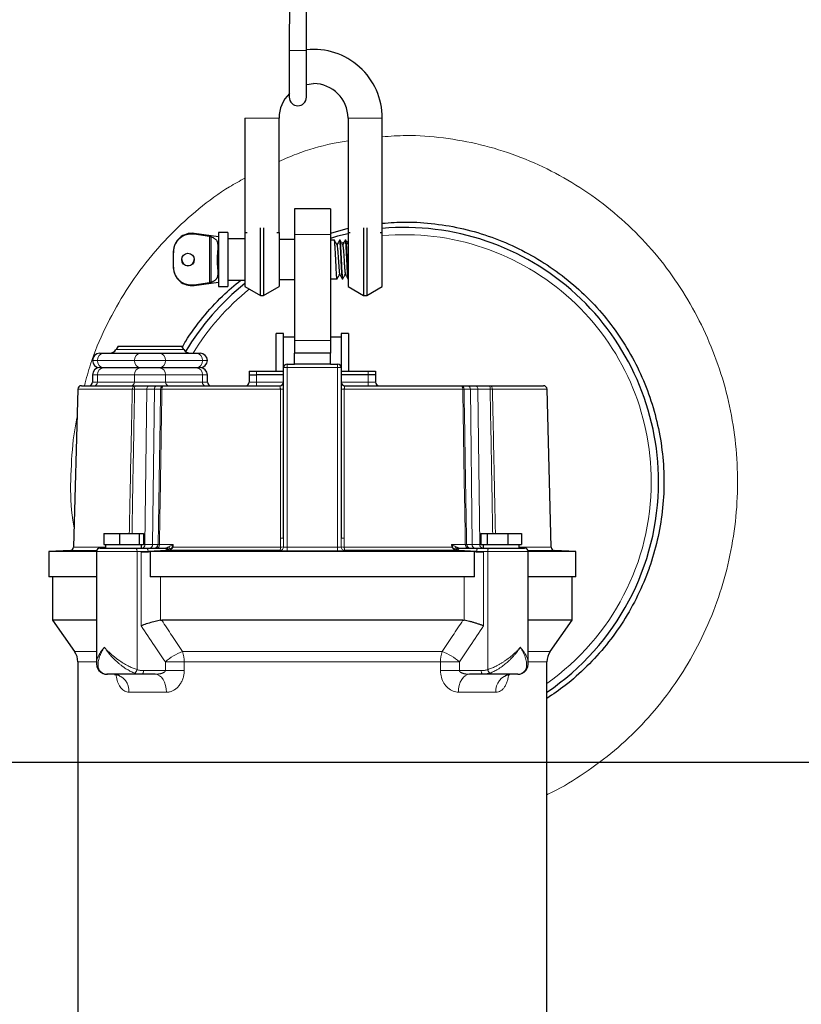
# Model space of a CAD drawing. Units: millimetres. Extents: x 0 to 1277, y 0 to 297.
# Drawn here: x 519 to 527, y 188 to 199 of the extents above; entities that cross this region are included whole.
import ezdxf

# ---------------------------------------------------------------- set-up
doc = ezdxf.new("R2010")
doc.units = ezdxf.units.MM
doc.linetypes.add('SLD-Sólida', pattern=[0])
doc.layers.add('COTAS_', color=5, linetype='SLD-Sólida')

msp = doc.modelspace()

# ---------------------------------------------------------------- linework, layer by layer
at = {"color": 7, "linetype": 'SLD-Sólida', "lineweight": 25}
for p, q in [((521.514, 199.281), (521.513, 198.401)), ((521.703, 198.401), (521.704, 199.281)), ((521.703, 197.882), (521.703, 198.024)), ((521.513, 197.922), (521.513, 197.882)), ((521.02, 197.651), (521.02, 196.383)), ((521.4, 196.383), (521.4, 197.651)), ((522.164, 197.651), (522.164, 196.383)), ((522.544, 196.383), (522.544, 197.651)), ((521.969, 196.643), (521.569, 196.643)), ((521.569, 196.643), (521.569, 196.358)), ((521.969, 196.643), (521.969, 196.358)), ((520.73, 196.333), (520.458, 196.371)), ((520.458, 196.366), (520.63, 196.341)), ((520.63, 196.341), (520.63, 195.823)), ((520.83, 196.383), (520.73, 196.383)), ((520.73, 196.383), (520.73, 195.783)), ((520.83, 196.383), (520.83, 195.783)), ((521.02, 196.383), (521.02, 195.783)), ((521.02, 196.383), (521.045, 196.383)), ((521.193, 195.683), (521.193, 196.435)), ((521.227, 196.435), (521.227, 196.083)), ((521.375, 196.383), (521.4, 196.383)), ((521.4, 196.383), (521.4, 196.083)), ((521.569, 196.358), (521.569, 195.185)), ((521.969, 196.358), (521.969, 195.185)), ((521.972, 196.376), (522.164, 196.429)), ((522.164, 196.383), (522.164, 196.372)), ((522.164, 196.383), (522.189, 196.383)), ((522.164, 196.372), (522.164, 195.783)), ((522.337, 196.435), (522.337, 195.683)), ((522.371, 196.435), (522.371, 195.683)), ((522.519, 196.383), (522.544, 196.383)), ((522.544, 195.783), (522.544, 196.383)), ((521.02, 196.31), (520.83, 196.313)), ((521.569, 196.303), (521.4, 196.305)), ((522.012, 196.298), (521.969, 196.298)), ((522.076, 196.297), (522.068, 196.297)), ((522.14, 196.296), (522.131, 196.296)), ((520.23, 196.007), (520.23, 196.157)), ((521.227, 196.083), (521.227, 195.683)), ((521.4, 196.083), (521.4, 195.783)), ((520.458, 195.794), (520.73, 195.833)), ((520.63, 195.823), (520.458, 195.798)), ((520.83, 195.853), (521.02, 195.855)), ((521.4, 195.86), (521.569, 195.862)), ((521.969, 195.867), (522.044, 195.868)), ((522.1, 195.869), (522.108, 195.869)), ((522.163, 195.869), (522.164, 195.869)), ((520.73, 195.783), (520.83, 195.783)), ((521.02, 195.783), (521.193, 195.683)), ((521.193, 195.683), (521.227, 195.683)), ((521.227, 195.683), (521.4, 195.783)), ((522.164, 195.783), (522.337, 195.683)), ((522.337, 195.683), (522.371, 195.683)), ((522.371, 195.683), (522.544, 195.783)), ((521.449, 195.263), (521.369, 195.263)), ((521.369, 194.963), (521.369, 195.263)), ((521.449, 194.963), (521.449, 195.263)), ((522.169, 195.263), (522.089, 195.263)), ((522.089, 195.263), (522.089, 194.883)), ((522.169, 195.263), (522.169, 194.843)), ((521.569, 195.223), (521.449, 195.223)), ((521.569, 195.185), (521.569, 195.043)), ((522.089, 195.223), (521.969, 195.223)), ((521.969, 195.185), (521.969, 195.043)), ((519.412, 195.043), (519.455, 195.043)), ((519.455, 195.043), (519.865, 195.043)), ((519.615, 195.123), (519.592, 195.083)), ((519.615, 195.123), (520.322, 195.123)), ((519.865, 195.043), (520.072, 195.043)), ((520.072, 195.043), (520.482, 195.043)), ((520.345, 195.083), (520.322, 195.123)), ((520.482, 195.043), (520.525, 195.043)), ((521.969, 195.043), (521.569, 195.043)), ((521.569, 194.923), (521.569, 195.043)), ((521.969, 194.923), (521.969, 195.043)), ((521.369, 194.843), (521.369, 194.963)), ((521.449, 194.883), (521.449, 194.963)), ((521.489, 194.923), (521.569, 194.923)), ((521.969, 194.923), (521.569, 194.923)), ((521.969, 194.923), (522.049, 194.923)), ((519.332, 194.803), (519.332, 194.723)), ((519.412, 194.883), (519.455, 194.883)), ((519.455, 194.883), (519.865, 194.883)), ((519.865, 194.883), (520.072, 194.883)), ((520.072, 194.883), (520.482, 194.883)), ((520.482, 194.883), (520.525, 194.883)), ((520.605, 194.723), (520.605, 194.803)), ((521.069, 194.843), (521.069, 194.803)), ((521.069, 194.843), (521.149, 194.843)), ((521.069, 194.803), (521.069, 194.723)), ((521.069, 194.803), (521.149, 194.803)), ((521.149, 194.843), (521.449, 194.843)), ((521.449, 194.803), (521.149, 194.803)), ((521.449, 192.993), (521.449, 194.883)), ((522.089, 194.883), (522.089, 192.993)), ((522.089, 194.843), (522.389, 194.843)), ((522.389, 194.803), (522.089, 194.803)), ((522.389, 194.843), (522.469, 194.843)), ((522.469, 194.803), (522.389, 194.803)), ((522.469, 194.843), (522.469, 194.803)), ((522.469, 194.803), (522.469, 194.723)), ((519.168, 194.644), (519.122, 192.894)), ((519.208, 194.683), (519.803, 194.683)), ((519.803, 194.683), (519.963, 194.683)), ((519.963, 194.683), (520.045, 194.683)), ((520.045, 194.683), (520.126, 194.683)), ((520.126, 194.683), (521.409, 194.683)), ((522.129, 194.683), (523.411, 194.683)), ((523.411, 194.683), (523.492, 194.683)), ((523.492, 194.683), (523.575, 194.683)), ((523.575, 194.683), (523.734, 194.683)), ((523.734, 194.683), (524.33, 194.683)), ((524.415, 192.894), (524.37, 194.644)), ((519.456, 193.043), (519.456, 192.923)), ((519.456, 193.043), (519.629, 193.043)), ((519.629, 193.043), (519.629, 192.923)), ((519.629, 193.043), (519.848, 193.043)), ((519.848, 193.043), (519.848, 192.923)), ((519.848, 193.043), (519.895, 193.043)), ((519.895, 193.043), (519.895, 192.923)), ((521.449, 192.993), (521.449, 192.992)), ((522.089, 192.992), (522.089, 192.993)), ((523.635, 193.043), (523.635, 192.923)), ((523.635, 193.043), (523.708, 193.043)), ((523.708, 193.043), (523.708, 192.923)), ((523.708, 193.043), (523.935, 193.043)), ((523.935, 193.043), (523.935, 192.923)), ((523.935, 193.043), (524.088, 193.043)), ((524.088, 193.043), (524.088, 192.923)), ((519.084, 192.855), (518.849, 192.843)), ((518.849, 192.843), (518.849, 192.563)), ((519.376, 192.843), (518.849, 192.843)), ((519.376, 192.843), (519.376, 191.604)), ((519.416, 192.883), (519.806, 192.883)), ((519.456, 192.923), (519.629, 192.923)), ((519.476, 192.923), (519.476, 192.883)), ((519.629, 192.923), (519.848, 192.923)), ((519.806, 192.883), (519.927, 192.883)), ((519.848, 192.923), (519.895, 192.923)), ((519.87, 192.838), (519.947, 192.843)), ((519.876, 192.883), (519.876, 192.923)), ((520.152, 192.854), (519.947, 192.843)), ((519.97, 192.843), (519.97, 192.563)), ((523.567, 192.843), (519.97, 192.843)), ((520.168, 192.855), (520.152, 192.854)), ((520.168, 192.855), (520.18, 192.858)), ((521.409, 192.855), (520.168, 192.855)), ((523.369, 192.855), (522.128, 192.855)), ((523.357, 192.858), (523.369, 192.855)), ((523.385, 192.854), (523.369, 192.855)), ((523.59, 192.843), (523.385, 192.854)), ((523.567, 192.563), (523.567, 192.843)), ((523.59, 192.843), (523.667, 192.838)), ((523.61, 192.883), (523.732, 192.883)), ((523.635, 192.923), (523.708, 192.923)), ((523.662, 192.923), (523.662, 192.883)), ((523.708, 192.923), (523.935, 192.923)), ((523.732, 192.883), (524.122, 192.883)), ((523.935, 192.923), (524.088, 192.923)), ((524.062, 192.883), (524.062, 192.923)), ((524.162, 191.605), (524.162, 192.843)), ((524.689, 192.843), (524.162, 192.843)), ((524.689, 192.843), (524.453, 192.855)), ((524.689, 192.563), (524.689, 192.843)), ((519.376, 192.563), (518.849, 192.563)), ((518.889, 192.563), (518.889, 192.083)), ((523.567, 192.563), (519.97, 192.563)), ((524.689, 192.563), (524.162, 192.563)), ((524.649, 192.083), (524.649, 192.563)), ((518.889, 192.083), (519.132, 191.734)), ((519.376, 192.083), (518.889, 192.083)), ((520.087, 192.081), (520.099, 192.083)), ((523.438, 192.083), (520.099, 192.083)), ((523.438, 192.083), (523.45, 192.081)), ((524.649, 192.083), (524.162, 192.083)), ((524.405, 191.734), (524.649, 192.083)), ((519.169, 191.62), (519.169, 183.883)), ((524.369, 183.883), (524.369, 191.62)), ((519.877, 191.483), (519.492, 191.483)), ((520.025, 191.483), (519.877, 191.483)), ((523.66, 191.483), (523.512, 191.483)), ((524.045, 191.483), (523.66, 191.483))]:
    msp.add_line(p, q, dxfattribs=at)
at = {"color": 8, "linetype": 'SLD-Sólida', "lineweight": 18}
for p, q in [((521.02, 197.651), (521.4, 197.651)), ((522.164, 197.651), (522.544, 197.651)), ((520.458, 196.371), (520.458, 196.366)), ((520.648, 195.831), (520.648, 196.333)), ((521.969, 196.358), (521.569, 196.358)), ((522.044, 196.255), (522.036, 196.253)), ((522.115, 196.274), (522.092, 196.268)), ((522.164, 196.286), (522.149, 196.283)), ((520.458, 195.798), (520.458, 195.794)), ((521.969, 195.185), (521.569, 195.185)), ((519.592, 195.083), (520.345, 195.083)), ((519.332, 194.963), (519.386, 194.963)), ((519.386, 194.963), (519.796, 194.963)), ((519.796, 194.963), (520.141, 194.963)), ((520.141, 194.963), (520.551, 194.963)), ((520.551, 194.963), (520.605, 194.963)), ((521.489, 194.883), (521.489, 194.923)), ((522.049, 194.883), (522.049, 194.923)), ((519.386, 194.803), (519.332, 194.803)), ((519.796, 194.803), (519.386, 194.803)), ((519.386, 194.803), (519.386, 194.723)), ((520.141, 194.803), (519.796, 194.803)), ((519.796, 194.803), (519.796, 194.723)), ((520.141, 194.803), (520.141, 194.723)), ((520.551, 194.803), (520.141, 194.803)), ((520.551, 194.803), (520.551, 194.723)), ((520.605, 194.803), (520.551, 194.803)), ((521.149, 194.843), (521.149, 194.803)), ((521.149, 194.803), (521.149, 194.723)), ((521.489, 194.883), (521.449, 194.883)), ((521.489, 194.883), (521.489, 192.891)), ((522.049, 194.883), (521.489, 194.883)), ((522.049, 192.891), (522.049, 194.883)), ((522.089, 194.883), (522.049, 194.883)), ((522.389, 194.843), (522.389, 194.803)), ((522.389, 194.803), (522.389, 194.723)), ((519.332, 194.723), (519.386, 194.723)), ((519.386, 194.723), (519.796, 194.723)), ((519.796, 194.723), (520.141, 194.723)), ((520.141, 194.723), (520.551, 194.723)), ((520.551, 194.723), (520.605, 194.723)), ((521.069, 194.723), (521.149, 194.723)), ((521.149, 194.723), (521.449, 194.723)), ((521.149, 194.723), (521.149, 194.683)), ((522.089, 194.723), (522.389, 194.723)), ((522.389, 194.723), (522.389, 194.683)), ((522.389, 194.723), (522.469, 194.723)), ((519.773, 194.644), (519.168, 194.644)), ((519.934, 194.643), (519.798, 194.643)), ((519.934, 194.643), (519.912, 192.922)), ((520.017, 194.643), (519.934, 194.643)), ((520.017, 194.643), (519.997, 192.922)), ((520.087, 194.643), (520.017, 194.643)), ((521.414, 194.644), (520.101, 194.644)), ((523.436, 194.644), (522.123, 194.644)), ((523.52, 194.643), (523.45, 194.643)), ((523.52, 194.643), (523.54, 192.922)), ((523.604, 194.643), (523.52, 194.643)), ((523.604, 194.643), (523.625, 192.922)), ((523.739, 194.643), (523.604, 194.643)), ((524.37, 194.644), (523.764, 194.644)), ((519.159, 194.325), (519.117, 194.081)), ((521.414, 192.894), (521.414, 192.992)), ((522.123, 192.992), (522.123, 192.894)), ((519.377, 192.855), (519.084, 192.855)), ((519.122, 192.894), (519.476, 192.894)), ((519.826, 192.843), (519.376, 192.843)), ((519.826, 192.843), (519.826, 191.534)), ((519.947, 192.843), (519.826, 192.843)), ((519.87, 192.02), (519.87, 192.838)), ((519.876, 192.922), (519.912, 192.922)), ((519.912, 192.922), (519.997, 192.922)), ((519.997, 192.922), (520.059, 192.922)), ((520.073, 192.922), (520.225, 192.922)), ((520.225, 192.922), (520.224, 192.894)), ((520.224, 192.894), (521.414, 192.894)), ((521.489, 192.851), (521.489, 192.891)), ((522.048, 192.851), (522.049, 192.891)), ((522.123, 192.894), (523.313, 192.894)), ((523.312, 192.922), (523.464, 192.922)), ((523.313, 192.894), (523.312, 192.922)), ((523.384, 192.886), (523.393, 192.883)), ((523.478, 192.922), (523.54, 192.922)), ((523.54, 192.922), (523.625, 192.922)), ((523.712, 192.843), (523.59, 192.843)), ((523.625, 192.922), (523.662, 192.922)), ((523.667, 192.838), (523.667, 192.02)), ((523.712, 192.843), (523.712, 191.534)), ((524.162, 192.843), (523.712, 192.843)), ((524.062, 192.894), (524.415, 192.894)), ((524.453, 192.855), (524.16, 192.855)), ((520.087, 192.563), (520.087, 192.081)), ((523.45, 192.081), (523.45, 192.563)), ((519.132, 191.734), (519.376, 191.734)), ((520.328, 191.734), (523.209, 191.734)), ((524.162, 191.734), (524.405, 191.734)), ((519.376, 191.62), (519.169, 191.62)), ((520.139, 191.523), (520.139, 191.62)), ((520.139, 191.62), (520.348, 191.62)), ((523.189, 191.62), (520.348, 191.62)), ((520.348, 191.62), (520.348, 191.523)), ((523.189, 191.523), (523.189, 191.62)), ((523.398, 191.62), (523.189, 191.62)), ((523.398, 191.62), (523.398, 191.523)), ((524.369, 191.62), (524.162, 191.62)), ((519.897, 191.523), (520.139, 191.523)), ((520.139, 191.523), (520.348, 191.523)), ((523.398, 191.523), (523.189, 191.523)), ((523.398, 191.523), (523.64, 191.523)), ((520.15, 191.283), (519.734, 191.283)), ((523.803, 191.283), (523.387, 191.283))]:
    msp.add_line(p, q, dxfattribs=at)
at = {"color": 7, "linetype": 'SLD-Sólida', "lineweight": 25, "flags": 128}
for points in [[(521.513, 198.401), (521.513, 198.311), (521.513, 198.224), (521.513, 198.142), (521.513, 198.067), (521.513, 198.003), (521.513, 197.951), (521.513, 197.913), (521.513, 197.89), (521.513, 197.882)], [(521.703, 197.882), (521.703, 197.89), (521.703, 197.913), (521.703, 197.951), (521.703, 198.003), (521.703, 198.067), (521.703, 198.142), (521.703, 198.224), (521.703, 198.311), (521.703, 198.401)], [(521.703, 198.024), (521.707, 198.025), (521.782, 198.033)], [(522.164, 196.368), (522.048, 196.34), (521.969, 196.317)], [(519.441, 191.496), (519.435, 191.498), (519.43, 191.5)]]:
    msp.add_lwpolyline(points, dxfattribs=at)
at = {"color": 8, "linetype": 'SLD-Sólida', "lineweight": 18, "flags": 128}
for points in [[(520.101, 194.644), (520.101, 194.651), (520.103, 194.659), (520.105, 194.665), (520.108, 194.671), (520.112, 194.676), (520.117, 194.68), (520.121, 194.682), (520.126, 194.683)], [(521.414, 192.992), (521.414, 193.072), (521.414, 193.392), (521.414, 194.644)], [(522.123, 194.644), (522.123, 194.564), (522.123, 194.244), (522.123, 192.992)], [(523.436, 194.644), (523.436, 194.651), (523.434, 194.659), (523.432, 194.665), (523.429, 194.671), (523.425, 194.676), (523.421, 194.68), (523.416, 194.682), (523.411, 194.683)], [(521.449, 192.992), (521.449, 192.913), (521.449, 192.895)], [(522.089, 192.895), (522.089, 192.975), (522.089, 192.992)], [(519.826, 192.843), (519.825, 192.85), (519.824, 192.858), (519.822, 192.865), (519.82, 192.871), (519.817, 192.876), (519.813, 192.88), (519.809, 192.882), (519.806, 192.883)], [(519.947, 192.843), (519.947, 192.85), (519.946, 192.858), (519.944, 192.865), (519.942, 192.871), (519.939, 192.876), (519.935, 192.88), (519.931, 192.882), (519.927, 192.883)], [(520.047, 192.883), (520.052, 192.883), (520.057, 192.886), (520.062, 192.889), (520.065, 192.894), (520.069, 192.9), (520.071, 192.907), (520.073, 192.914), (520.073, 192.922)], [(520.152, 192.854), (520.151, 192.86), (520.149, 192.865), (520.147, 192.87), (520.145, 192.875), (520.142, 192.878), (520.139, 192.881), (520.136, 192.882), (520.133, 192.883)], [(523.385, 192.854), (523.386, 192.86), (523.388, 192.865), (523.39, 192.87), (523.392, 192.875), (523.395, 192.878), (523.398, 192.881), (523.401, 192.882), (523.404, 192.883)], [(523.464, 192.922), (523.465, 192.914), (523.466, 192.907), (523.469, 192.9), (523.472, 192.894), (523.476, 192.889), (523.48, 192.886), (523.485, 192.883), (523.49, 192.883)], [(523.59, 192.843), (523.59, 192.85), (523.591, 192.858), (523.593, 192.865), (523.596, 192.871), (523.599, 192.876), (523.602, 192.88), (523.606, 192.882), (523.61, 192.883)], [(523.712, 192.843), (523.712, 192.85), (523.713, 192.858), (523.715, 192.865), (523.717, 192.871), (523.721, 192.876), (523.724, 192.88), (523.728, 192.882), (523.732, 192.883)], [(519.897, 191.523), (519.897, 191.515), (519.896, 191.507), (519.894, 191.5), (519.891, 191.494), (519.888, 191.489), (519.885, 191.486), (519.881, 191.483), (519.877, 191.483)], [(520.025, 191.483), (520.05, 191.479), (520.073, 191.467), (520.095, 191.449), (520.113, 191.424), (520.129, 191.394), (520.14, 191.359), (520.148, 191.322), (520.15, 191.283)], [(523.512, 191.483), (523.487, 191.479), (523.464, 191.467), (523.443, 191.449), (523.424, 191.424), (523.408, 191.394), (523.397, 191.359), (523.39, 191.322), (523.387, 191.283)], [(523.66, 191.483), (523.656, 191.483), (523.652, 191.486), (523.649, 191.489), (523.646, 191.494), (523.643, 191.5), (523.642, 191.507), (523.64, 191.515), (523.64, 191.523)], [(524.107, 191.5), (524.102, 191.498), (524.096, 191.496)]]:
    msp.add_lwpolyline(points, dxfattribs=at)
at = {"color": 7, "linetype": 'SLD-Sólida', "lineweight": 25}
msp.add_circle((520.39, 196.082), 0.07, dxfattribs=at)
for centre, radius, start, end in [((521.782, 197.651), 0.762, 0, 95.8996), ((521.782, 197.651), 0.382, 0, 90), ((521.782, 197.651), 0.382, 134.6303, 180), ((521.608, 197.882), 0.095, 179.9949, 359.9949), ((520.43, 196.173), 0.2, 82.0304, 180), ((522.786, 193.618), 2.82, 0, 94.9295), ((520.39, 196.083), 0.07, 180.0013, 359.9987), ((520.43, 195.993), 0.2, 180, 277.9696), ((522.786, 193.618), 2.82, 128.7818, 149.2145), ((519.412, 194.963), 0.08, 90, 180), ((519.522, 195.123), 0.08, 270, 330), ((520.415, 195.123), 0.08, 210, 270), ((520.525, 194.963), 0.08, 0, 90), ((519.412, 194.963), 0.08, 180, 270), ((520.525, 194.963), 0.08, 270, 0), ((521.489, 194.883), 0.04, 90, 180), ((522.049, 194.883), 0.04, 0, 90), ((519.412, 194.803), 0.08, 90, 180), ((520.525, 194.803), 0.08, 0, 90), ((519.292, 194.723), 0.04, 270, 0), ((520.645, 194.723), 0.04, 180, 270), ((521.029, 194.723), 0.04, 270, 0), ((521.409, 194.723), 0.04, 270, 0), ((522.129, 194.723), 0.04, 180, 270), ((522.509, 194.723), 0.04, 180, 270), ((519.208, 194.643), 0.04, 90, 178.5), ((524.33, 194.643), 0.04, 1.5, 90), ((522.786, 193.618), 2.82, 304.1343, 0), ((519.082, 192.895), 0.04, 273, 358.5), ((519.416, 192.843), 0.04, 90, 180), ((520.019, 192.923), 0.04, 270.0002, 359.0002), ((523.518, 192.923), 0.04, 180.9998, 269.9998), ((524.122, 192.843), 0.04, 0, 90), ((524.455, 192.895), 0.04, 181.5, 267), ((518.969, 191.62), 0.2, 0, 34.992), ((524.569, 191.62), 0.2, 145.008, 180)]:
    msp.add_arc(centre, radius, start, end, dxfattribs=at)
at = {"color": 8, "linetype": 'SLD-Sólida', "lineweight": 18}
for centre, radius, start, end in [((521.614, 259.416), 61.014, 269.90566, 270.08408), ((522.786, 193.618), 2.74, 0, 95.0738), ((522.786, 193.618), 2.74, 128.783, 148.6677), ((519.461, 194.968), 0.0752, 94.4863, 183.8742), ((519.871, 194.968), 0.0752, 94.4863, 183.8742), ((520.066, 194.968), 0.0752, 356.1258, 85.5137), ((520.476, 194.968), 0.0752, 356.1258, 85.5137), ((519.461, 194.957), 0.0752, 176.1258, 265.5137), ((519.871, 194.957), 0.0752, 176.1258, 265.5137), ((520.066, 194.957), 0.0752, 274.4863, 3.8742), ((520.476, 194.957), 0.0752, 274.4863, 3.8742), ((519.461, 194.808), 0.0752, 94.4863, 183.8742), ((519.871, 194.808), 0.0752, 94.4863, 183.8742), ((520.066, 194.808), 0.0752, 356.1258, 85.5137), ((520.476, 194.808), 0.0752, 356.1258, 85.5137), ((519.349, 194.72), 0.0376, 274.4863, 3.8742), ((519.758, 194.72), 0.0376, 274.4863, 3.8742), ((520.179, 194.72), 0.0376, 176.1258, 265.5137), ((520.588, 194.72), 0.0376, 176.1258, 265.5137), ((519.809, 194.647), 0.036, 98.2568, 185.2893), ((519.761, 192.899), 1.745, 88.7939, 89.6239), ((519.874, 194.653), 0.0769, 157.2111, 187.1149), ((519.969, 194.648), 0.0356, 100.4298, 186.8877), ((520.052, 194.648), 0.0353, 102.067, 187.7137), ((520.126, 194.643), 0.0398, 90.2595, 179.2694), ((520.098, 194.463), 0.18, 89.2079, 93.651), ((521.422, 194.954), 0.311, 268.5497, 274.9221), ((522.115, 194.954), 0.311, 265.0779, 271.4503), ((523.411, 194.643), 0.0398, 0.7306, 89.7405), ((523.439, 194.463), 0.18, 86.349, 90.7921), ((523.485, 194.648), 0.0353, 352.2863, 77.933), ((523.568, 194.648), 0.0356, 353.1123, 79.5702), ((523.663, 194.653), 0.0769, 352.8851, 22.7889), ((523.729, 194.647), 0.036, 354.7107, 81.7432), ((523.776, 192.899), 1.745, 90.3761, 91.2061), ((522.786, 193.618), 2.74, 305.2762, 0), ((521.422, 193.304), 0.312, 268.5493, 274.9137), ((522.115, 193.304), 0.312, 265.0863, 271.4507), ((519.877, 192.918), 0.0356, 280.4298, 6.8877), ((519.962, 192.917), 0.0353, 282.067, 7.7137), ((520.13, 192.848), 0.0382, 10.797, 69.2337), ((520.132, 192.839), 0.0515, 21.246, 65.5865), ((519.979, 192.718), 0.263, 34.4875, 42.1521), ((521.409, 192.895), 0.04, 270.491, 359.8642), ((521.329, 192.885), 0.0855, 339.308, 5.8208), ((521.421, 193.231), 0.337, 268.7906, 274.6739), ((522.129, 192.895), 0.04, 180.1358, 269.509), ((522.116, 193.231), 0.337, 265.3261, 271.2094), ((522.208, 192.885), 0.0855, 174.1792, 200.692), ((523.558, 192.718), 0.263, 137.8479, 145.5125), ((523.405, 192.839), 0.0515, 114.4135, 158.754), ((523.407, 192.848), 0.0382, 110.7663, 169.203), ((523.575, 192.917), 0.0353, 172.2863, 257.933), ((523.661, 192.918), 0.0356, 173.1123, 259.5702), ((520.521, 191.202), 0.566, 109.8909, 132.4726), ((520.022, 191.622), 0.326, 359.4773, 20.0659), ((523.515, 191.622), 0.326, 159.9341, 180.5227), ((523.016, 191.202), 0.566, 47.5274, 70.1091), ((519.776, 191.542), 0.0504, 296.1309, 351.8883), ((523.762, 191.542), 0.0504, 188.1117, 243.8691), ((519.553, 191.302), 0.182, 353.8984, 82.1939), ((523.985, 191.302), 0.182, 97.8061, 186.1016)]:
    msp.add_arc(centre, radius, start, end, dxfattribs=at)
for points, knots in [([(524.369, 190.149), (524.372, 190.15), (524.503, 190.206), (524.743, 190.355), (525.083, 190.598), (525.392, 190.884), (525.671, 191.203), (525.913, 191.555), (526.116, 191.934), (526.278, 192.333), (526.394, 192.748), (526.465, 193.175), (526.49, 193.605), (526.468, 194.034), (526.401, 194.457), (526.289, 194.868), (526.133, 195.264), (525.937, 195.64), (525.702, 195.992), (525.428, 196.314), (525.121, 196.605), (524.784, 196.858), (524.42, 197.071), (524.035, 197.24), (523.635, 197.364), (523.224, 197.437), (522.859, 197.466), (522.632, 197.45), (522.544, 197.444)], [0, 0, 0, 0, 0.001165, 0.040689, 0.080948, 0.121337, 0.161604, 0.202686, 0.243898, 0.284985, 0.326234, 0.367609, 0.408859, 0.4497, 0.490661, 0.5315, 0.572015, 0.612649, 0.65316, 0.693588, 0.73414, 0.774559, 0.814725, 0.855023, 0.89518, 0.934817, 0.974591, 1, 1, 1, 1]), ([(522.164, 197.397), (522.106, 197.388), (521.911, 197.357), (521.654, 197.282), (521.464, 197.199), (521.4, 197.171)], [0, 0, 0, 0, 0.221326, 0.738133, 1, 1, 1, 1]), ([(521.02, 196.984), (520.963, 196.953), (520.783, 196.856), (520.508, 196.649), (520.195, 196.368), (519.916, 196.049), (519.671, 195.699), (519.466, 195.322), (519.322, 194.982), (519.263, 194.763), (519.241, 194.683)], [0, 0, 0, 0, 0.065173, 0.20508, 0.344554, 0.487132, 0.630163, 0.772761, 0.916879, 1, 1, 1, 1]), ([(519.739, 193.043), (519.741, 193.146), (519.746, 193.392), (519.755, 193.806), (519.764, 194.237), (519.77, 194.524), (519.773, 194.644)], [0, 0, 0, 0, 0.193089, 0.462193, 0.776018, 1, 1, 1, 1]), ([(519.798, 194.643), (519.796, 194.524), (519.79, 194.237), (519.783, 193.806), (519.775, 193.392), (519.771, 193.145), (519.77, 193.043)], [0, 0, 0, 0, 0.224031, 0.537925, 0.807087, 1, 1, 1, 1]), ([(520.059, 192.922), (520.061, 193.041), (520.066, 193.328), (520.075, 193.902), (520.082, 194.356), (520.087, 194.643)], [0, 0, 0, 0, 0.207907, 0.4997919, 1, 1, 1, 1]), ([(520.101, 194.644), (520.096, 194.357), (520.09, 193.902), (520.08, 193.328), (520.075, 193.041), (520.073, 192.922)], [0, 0, 0, 0, 0.500005, 0.791772, 1, 1, 1, 1]), ([(521.414, 194.644), (521.414, 194.646), (521.414, 194.653), (521.413, 194.664), (521.412, 194.674), (521.41, 194.681), (521.409, 194.682), (521.409, 194.683)], [0, 0, 0, 0, 0.118394, 0.334044, 0.553495, 0.77605, 1, 1, 1, 1]), ([(522.123, 194.644), (522.123, 194.648), (522.123, 194.657), (522.124, 194.669), (522.126, 194.678), (522.127, 194.682), (522.128, 194.682), (522.129, 194.683)], [0, 0, 0, 0, 0.212955, 0.427144, 0.644202, 0.865063, 1, 1, 1, 1]), ([(523.464, 192.922), (523.462, 193.065), (523.457, 193.352), (523.449, 193.806), (523.442, 194.237), (523.438, 194.524), (523.436, 194.644)], [0, 0, 0, 0, 0.2498073, 0.4999955, 0.7917623, 1, 1, 1, 1]), ([(523.45, 194.643), (523.452, 194.524), (523.457, 194.237), (523.464, 193.806), (523.471, 193.352), (523.476, 193.065), (523.478, 192.922)], [0, 0, 0, 0, 0.208323, 0.500208, 0.750497, 1, 1, 1, 1]), ([(523.768, 193.043), (523.766, 193.122), (523.762, 193.368), (523.753, 193.902), (523.744, 194.356), (523.739, 194.643)], [0, 0, 0, 0, 0.148181, 0.462075, 1, 1, 1, 1]), ([(523.764, 194.644), (523.771, 194.357), (523.78, 193.902), (523.791, 193.368), (523.796, 193.122), (523.798, 193.043)], [0, 0, 0, 0, 0.537808, 0.851633, 1, 1, 1, 1]), ([(519.117, 194.081), (519.105, 193.933), (519.082, 193.637), (519.092, 193.309), (519.122, 193.133), (519.127, 193.103)], [0, 0, 0, 0, 0.453972, 0.907944, 1, 1, 1, 1]), ([(520.059, 192.922), (520.059, 192.922), (520.059, 192.922), (520.06, 192.922), (520.061, 192.922), (520.064, 192.922), (520.068, 192.922), (520.071, 192.922), (520.073, 192.922)], [0, 0, 0, 0, 0.112519, 0.226135, 0.416852, 0.613104, 0.803781, 1, 1, 1, 1]), ([(520.133, 192.883), (520.133, 192.883), (520.137, 192.883), (520.14, 192.883), (520.144, 192.883)], [0, 0, 0, 0, 0.032528, 1, 1, 1, 1]), ([(520.144, 192.883), (520.144, 192.883), (520.147, 192.884), (520.15, 192.885), (520.153, 192.886)], [0, 0, 0, 0, 0.040642, 1, 1, 1, 1]), ([(520.153, 192.886), (520.156, 192.887), (520.163, 192.89), (520.17, 192.893), (520.174, 192.895)], [0, 0, 0, 0, 0.386725, 1, 1, 1, 1]), ([(520.174, 192.895), (520.175, 192.895), (520.185, 192.9), (520.203, 192.909), (520.218, 192.917), (520.225, 192.921), (520.225, 192.922)], [0, 0, 0, 0, 0.052747, 0.545353, 0.994226, 1, 1, 1, 1]), ([(520.225, 192.922), (520.225, 192.921), (520.221, 192.913), (520.213, 192.895), (520.203, 192.877), (520.196, 192.868), (520.196, 192.867)], [0, 0, 0, 0, 0.005774, 0.453902, 0.947042, 1, 1, 1, 1]), ([(521.409, 192.855), (521.409, 192.855), (521.411, 192.854), (521.42, 192.853), (521.438, 192.852), (521.462, 192.851), (521.48, 192.851), (521.489, 192.851)], [0, 0, 0, 0, 0.124164, 0.343424, 0.562381, 0.781201, 1, 1, 1, 1]), ([(521.489, 192.891), (521.484, 192.891), (521.475, 192.891), (521.463, 192.892), (521.454, 192.893), (521.449, 192.894), (521.449, 192.895), (521.449, 192.895)], [0, 0, 0, 0, 0.218504, 0.437131, 0.656108, 0.875618, 1, 1, 1, 1]), ([(522.048, 192.851), (522.054, 192.851), (522.069, 192.851), (522.092, 192.852), (522.112, 192.852), (522.125, 192.854), (522.127, 192.854), (522.128, 192.855)], [0, 0, 0, 0, 0.143423, 0.3624575, 0.5818162, 0.8013993, 1, 1, 1, 1]), ([(522.089, 192.895), (522.088, 192.895), (522.088, 192.894), (522.086, 192.894), (522.084, 192.893), (522.08, 192.892), (522.075, 192.892), (522.07, 192.892), (522.064, 192.891), (522.058, 192.891), (522.053, 192.891), (522.05, 192.891), (522.049, 192.891)], [0, 0, 0, 0, 0.098287, 0.198875, 0.307232, 0.418724, 0.526846, 0.638116, 0.745983, 0.857004, 0.928063, 1, 1, 1, 1]), ([(523.341, 192.867), (523.341, 192.868), (523.334, 192.877), (523.324, 192.895), (523.316, 192.913), (523.312, 192.921), (523.312, 192.922)], [0, 0, 0, 0, 0.052958, 0.546098, 0.994226, 1, 1, 1, 1]), ([(523.312, 192.922), (523.312, 192.921), (523.319, 192.917), (523.334, 192.909), (523.352, 192.9), (523.362, 192.895), (523.363, 192.895)], [0, 0, 0, 0, 0.005774, 0.454647, 0.947253, 1, 1, 1, 1]), ([(523.363, 192.895), (523.367, 192.893), (523.374, 192.89), (523.381, 192.887), (523.384, 192.886)], [0, 0, 0, 0, 0.598965, 1, 1, 1, 1]), ([(523.393, 192.883), (523.394, 192.883), (523.397, 192.883), (523.4, 192.883), (523.404, 192.883)], [0, 0, 0, 0, 0.035464, 1, 1, 1, 1]), ([(523.464, 192.922), (523.465, 192.922), (523.467, 192.922), (523.47, 192.922), (523.473, 192.922), (523.476, 192.922), (523.478, 192.922), (523.478, 192.922), (523.478, 192.922)], [0, 0, 0, 0, 0.112368, 0.225834, 0.416577, 0.612864, 0.803664, 1, 1, 1, 1]), ([(520.099, 192.083), (520.137, 192.026), (520.213, 191.909), (520.289, 191.793), (520.328, 191.734)], [0, 0, 0, 0, 0.4900862, 1, 1, 1, 1]), ([(523.209, 191.734), (523.248, 191.793), (523.324, 191.909), (523.4, 192.026), (523.438, 192.083)], [0, 0, 0, 0, 0.509914, 1, 1, 1, 1]), ([(520.139, 191.62), (520.099, 191.679), (520.009, 191.811), (519.92, 191.945), (519.87, 192.02)], [0, 0, 0, 0, 0.444413, 1, 1, 1, 1]), ([(523.667, 192.02), (523.618, 191.945), (523.528, 191.811), (523.438, 191.679), (523.398, 191.62)], [0, 0, 0, 0, 0.555587, 1, 1, 1, 1]), ([(519.376, 191.604), (519.376, 191.607), (519.376, 191.616), (519.378, 191.632), (519.384, 191.653), (519.393, 191.676), (519.405, 191.701), (519.42, 191.725), (519.436, 191.748), (519.449, 191.765), (519.459, 191.777), (519.462, 191.781), (519.463, 191.782), (519.463, 191.783)], [0, 0, 0, 0, 0.060617, 0.164853, 0.295965, 0.42815, 0.563449, 0.699719, 0.814723, 0.930262, 0.983327, 0.997568, 1, 1, 1, 1]), ([(519.463, 191.783), (519.463, 191.782), (519.463, 191.781), (519.459, 191.776), (519.451, 191.763), (519.439, 191.742), (519.426, 191.716), (519.414, 191.689), (519.404, 191.661), (519.397, 191.634), (519.393, 191.603), (519.393, 191.569), (519.402, 191.538), (519.418, 191.513), (519.433, 191.502), (519.441, 191.496)], [0, 0, 0, 0, 0.001484, 0.010312, 0.043207, 0.116419, 0.189967, 0.272997, 0.356565, 0.441961, 0.528063, 0.65551, 0.786408, 0.891566, 1, 1, 1, 1]), ([(519.798, 191.496), (519.791, 191.499), (519.778, 191.504), (519.757, 191.513), (519.736, 191.524), (519.714, 191.537), (519.69, 191.552), (519.666, 191.569), (519.642, 191.588), (519.621, 191.605), (519.604, 191.62), (519.59, 191.633), (519.571, 191.651), (519.553, 191.669), (519.536, 191.688), (519.523, 191.703), (519.512, 191.717), (519.498, 191.734), (519.485, 191.751), (519.474, 191.767), (519.468, 191.776), (519.464, 191.781), (519.464, 191.782), (519.463, 191.783)], [0, 0, 0, 0, 0.05231, 0.105082, 0.159187, 0.213697, 0.277117, 0.341039, 0.406378, 0.472138, 0.51353, 0.55501, 0.596742, 0.681242, 0.724026, 0.767037, 0.81012, 0.846691, 0.920033, 0.956815, 0.989693, 0.998516, 1, 1, 1, 1]), ([(519.463, 191.783), (519.464, 191.782), (519.464, 191.781), (519.468, 191.777), (519.478, 191.765), (519.495, 191.748), (519.518, 191.725), (519.543, 191.702), (519.572, 191.678), (519.602, 191.654), (519.64, 191.627), (519.685, 191.598), (519.735, 191.571), (519.783, 191.549), (519.811, 191.539), (519.826, 191.534)], [0, 0, 0, 0, 0.001536, 0.010533, 0.044053, 0.116702, 0.189686, 0.272641, 0.356142, 0.441494, 0.527556, 0.655112, 0.786118, 0.891436, 1, 1, 1, 1]), ([(523.712, 191.534), (523.715, 191.535), (523.725, 191.539), (523.743, 191.545), (523.765, 191.554), (523.784, 191.562), (523.799, 191.57), (523.816, 191.578), (523.838, 191.59), (523.864, 191.606), (523.886, 191.619), (523.914, 191.639), (523.939, 191.657), (523.964, 191.676), (523.979, 191.689), (523.993, 191.701), (524.007, 191.713), (524.023, 191.729), (524.042, 191.748), (524.059, 191.765), (524.069, 191.777), (524.073, 191.781), (524.074, 191.782), (524.074, 191.783)], [0, 0, 0, 0, 0.026175, 0.078801, 0.132315, 0.186691, 0.214008, 0.245724, 0.309458, 0.374147, 0.439754, 0.472693, 0.597114, 0.639308, 0.68158, 0.724343, 0.767335, 0.810402, 0.883058, 0.955967, 0.989472, 0.998464, 1, 1, 1, 1]), ([(524.074, 191.783), (524.074, 191.782), (524.073, 191.781), (524.07, 191.776), (524.061, 191.763), (524.046, 191.742), (524.026, 191.716), (524.003, 191.689), (523.977, 191.661), (523.949, 191.634), (523.914, 191.603), (523.872, 191.569), (523.826, 191.538), (523.781, 191.513), (523.753, 191.502), (523.739, 191.496)], [0, 0, 0, 0, 0.001484, 0.010312, 0.043207, 0.116419, 0.189967, 0.272997, 0.356565, 0.441961, 0.528063, 0.65551, 0.786408, 0.891566, 1, 1, 1, 1]), ([(524.096, 191.496), (524.104, 191.502), (524.119, 191.512), (524.135, 191.537), (524.144, 191.569), (524.145, 191.602), (524.14, 191.633), (524.133, 191.66), (524.123, 191.688), (524.111, 191.716), (524.098, 191.742), (524.086, 191.763), (524.078, 191.776), (524.075, 191.781), (524.074, 191.782), (524.074, 191.783)], [0, 0, 0, 0, 0.105022, 0.213593, 0.340877, 0.471939, 0.554832, 0.638399, 0.723915, 0.810034, 0.883245, 0.956793, 0.989688, 0.998516, 1, 1, 1, 1]), ([(524.074, 191.783), (524.074, 191.782), (524.075, 191.781), (524.078, 191.777), (524.088, 191.765), (524.102, 191.748), (524.117, 191.725), (524.131, 191.702), (524.144, 191.678), (524.153, 191.654), (524.16, 191.629), (524.161, 191.613), (524.161, 191.605)], [0, 0, 0, 0, 0.002433, 0.01668, 0.069767, 0.184821, 0.300406, 0.431783, 0.564024, 0.699195, 0.835493, 1, 1, 1, 1]), ([(519.826, 191.534), (519.831, 191.533), (519.843, 191.529), (519.861, 191.525), (519.879, 191.523), (519.891, 191.523), (519.897, 191.523)], [0, 0, 0, 0, 0.246781, 0.494827, 0.746758, 1, 1, 1, 1]), ([(523.64, 191.523), (523.646, 191.523), (523.658, 191.523), (523.676, 191.525), (523.694, 191.529), (523.706, 191.533), (523.712, 191.534)], [0, 0, 0, 0, 0.246818, 0.494864, 0.746763, 1, 1, 1, 1]), ([(519.734, 191.283), (519.719, 191.285), (519.686, 191.29), (519.645, 191.327), (519.615, 191.381), (519.598, 191.435), (519.595, 191.469), (519.595, 191.48)], [0, 0, 0, 0, 0.2227392, 0.4647081, 0.6892716, 0.9079482, 1, 1, 1, 1]), ([(519.877, 191.483), (519.866, 191.483), (519.843, 191.484), (519.819, 191.49), (519.804, 191.494), (519.8, 191.496), (519.798, 191.496)], [0, 0, 0, 0, 0.420509, 0.847414, 0.923688, 1, 1, 1, 1]), ([(520.025, 191.483), (520.029, 191.483), (520.035, 191.483), (520.044, 191.483), (520.054, 191.484), (520.063, 191.485), (520.072, 191.487), (520.081, 191.488), (520.09, 191.49), (520.098, 191.492), (520.105, 191.495), (520.112, 191.498), (520.119, 191.501), (520.124, 191.504), (520.129, 191.507), (520.132, 191.509), (520.135, 191.512), (520.137, 191.515), (520.138, 191.518), (520.139, 191.52), (520.139, 191.522), (520.139, 191.523)], [0, 0, 0, 0, 0.073907, 0.147907, 0.222179, 0.296538, 0.36761, 0.438769, 0.510231, 0.581822, 0.639299, 0.696906, 0.755113, 0.813684, 0.846351, 0.879245, 0.911959, 0.945513, 0.959327, 0.979288, 1, 1, 1, 1]), ([(520.348, 191.523), (520.348, 191.512), (520.347, 191.495), (520.344, 191.472), (520.339, 191.452), (520.333, 191.432), (520.325, 191.413), (520.316, 191.394), (520.305, 191.376), (520.293, 191.359), (520.28, 191.344), (520.266, 191.33), (520.251, 191.317), (520.235, 191.307), (520.218, 191.298), (520.202, 191.291), (520.185, 191.286), (520.167, 191.283), (520.156, 191.283), (520.15, 191.283)], [0, 0, 0, 0, 0.080628, 0.134416, 0.188625, 0.244152, 0.300129, 0.357719, 0.41579, 0.475363, 0.535449, 0.592828, 0.650655, 0.7099, 0.76964, 0.826074, 0.882945, 0.941223, 1, 1, 1, 1]), ([(523.387, 191.283), (523.368, 191.285), (523.327, 191.29), (523.27, 191.327), (523.225, 191.381), (523.195, 191.448), (523.191, 191.498), (523.189, 191.523)], [0, 0, 0, 0, 0.197074, 0.411162, 0.609849, 0.803329, 1, 1, 1, 1]), ([(523.398, 191.523), (523.398, 191.522), (523.398, 191.52), (523.399, 191.518), (523.4, 191.515), (523.403, 191.512), (523.406, 191.509), (523.411, 191.505), (523.417, 191.501), (523.424, 191.498), (523.432, 191.495), (523.44, 191.492), (523.448, 191.49), (523.457, 191.488), (523.466, 191.486), (523.478, 191.485), (523.49, 191.483), (523.502, 191.483), (523.509, 191.483), (523.512, 191.483)], [0, 0, 0, 0, 0.018726, 0.038125, 0.061647, 0.085836, 0.127537, 0.170233, 0.231967, 0.294345, 0.357911, 0.421683, 0.492891, 0.564236, 0.635924, 0.707705, 0.853502, 0.926707, 1, 1, 1, 1]), ([(523.944, 191.48), (523.943, 191.47), (523.94, 191.447), (523.932, 191.412), (523.918, 191.375), (523.901, 191.343), (523.88, 191.316), (523.856, 191.297), (523.831, 191.285), (523.812, 191.283), (523.803, 191.283)], [0, 0, 0, 0, 0.084593, 0.210396, 0.340885, 0.47588, 0.605864, 0.740103, 0.867943, 1, 1, 1, 1]), ([(524.045, 191.483), (524.06, 191.484), (524.077, 191.486), (524.093, 191.495), (524.096, 191.496)], [0, 0, 0, 0, 0.847178, 1, 1, 1, 1])]:
    msp.add_open_spline(points, degree=3, knots=knots, dxfattribs=at)
at = {"color": 7, "linetype": 'SLD-Sólida', "lineweight": 25}
for points, knots in [([(522.544, 196.485), (522.631, 196.491), (522.825, 196.504), (523.127, 196.483), (523.447, 196.428), (523.759, 196.335), (524.058, 196.208), (524.342, 196.049), (524.604, 195.859), (524.844, 195.641), (525.057, 195.399), (525.24, 195.135), (525.394, 194.854), (525.515, 194.557), (525.602, 194.247), (525.655, 193.93), (525.672, 193.609), (525.653, 193.287), (525.598, 192.969), (525.538, 192.761), (525.465, 192.556), (525.38, 192.353), (525.221, 192.069), (525.033, 191.806), (524.815, 191.567), (524.594, 191.367), (524.437, 191.261), (524.369, 191.215)], [0, 0, 0, 0, 0.034136, 0.076573, 0.118871, 0.161526, 0.204322, 0.246981, 0.289471, 0.332094, 0.374584, 0.416641, 0.458827, 0.50088, 0.542907, 0.585069, 0.627094, 0.669254, 0.711553, 0.753716, 0.754592, 0.797257, 0.84006, 0.882728, 0.92507, 0.967544, 1, 1, 1, 1]), ([(520.23, 196.157), (520.23, 196.164), (520.231, 196.177), (520.234, 196.202), (520.241, 196.232), (520.256, 196.265), (520.276, 196.295), (520.3, 196.32), (520.329, 196.341), (520.359, 196.356), (520.391, 196.365), (520.419, 196.368), (520.441, 196.368), (520.452, 196.367), (520.458, 196.366)], [0, 0, 0, 0, 0.056951, 0.114267, 0.215878, 0.320522, 0.42019, 0.523059, 0.617896, 0.71556, 0.809131, 0.905439, 0.952551, 1, 1, 1, 1]), ([(520.63, 196.341), (520.631, 196.341), (520.632, 196.34), (520.636, 196.338), (520.64, 196.336), (520.645, 196.334), (520.647, 196.333), (520.648, 196.333)], [0, 0, 0, 0, 0.228264, 0.463323, 0.691516, 0.926042, 1, 1, 1, 1]), ([(520.648, 196.333), (520.655, 196.331), (520.669, 196.325), (520.686, 196.315), (520.7, 196.303), (520.71, 196.289), (520.715, 196.274), (520.718, 196.262), (520.72, 196.25), (520.721, 196.237), (520.721, 196.221), (520.72, 196.204), (520.719, 196.186), (520.718, 196.168), (520.716, 196.149), (520.715, 196.129), (520.714, 196.109), (520.713, 196.088), (520.713, 196.068), (520.714, 196.047), (520.715, 196.026), (520.717, 196.007), (520.718, 195.989), (520.719, 195.971), (520.72, 195.953), (520.721, 195.933), (520.72, 195.913), (520.718, 195.898), (520.715, 195.888), (520.712, 195.88), (520.707, 195.871), (520.702, 195.864), (520.694, 195.854), (520.683, 195.847), (520.671, 195.84), (520.66, 195.835), (520.652, 195.832), (520.648, 195.831)], [0, 0, 0, 0, 0.03781, 0.076459, 0.114256, 0.152834, 0.191784, 0.211488, 0.231397, 0.259141, 0.287098, 0.315648, 0.344382, 0.372668, 0.401125, 0.430137, 0.459355, 0.488782, 0.518446, 0.548857, 0.579521, 0.607171, 0.635157, 0.663309, 0.691801, 0.721885, 0.767747, 0.799089, 0.814883, 0.834889, 0.855155, 0.875561, 0.896261, 0.936566, 0.95707, 0.977922, 1, 1, 1, 1]), ([(522.045, 195.869), (522.044, 195.869), (522.044, 195.867), (522.042, 195.869), (522.041, 195.877), (522.039, 195.89), (522.037, 195.909), (522.036, 195.933), (522.034, 195.961), (522.032, 195.993), (522.031, 196.027), (522.029, 196.063), (522.027, 196.1), (522.025, 196.136), (522.024, 196.17), (522.022, 196.202), (522.02, 196.23), (522.018, 196.255), (522.017, 196.274), (522.015, 196.288), (522.013, 196.296), (522.012, 196.298), (522.012, 196.298), (522.012, 196.297)], [0, 0, 0, 0, 0.025678, 0.072762, 0.12098, 0.172432, 0.225376, 0.276843, 0.329802, 0.381277, 0.434245, 0.485728, 0.538703, 0.590201, 0.643193, 0.694699, 0.747698, 0.799213, 0.852221, 0.90375, 0.956774, 0.997649, 1, 1, 1, 1]), ([(522.042, 196.242), (522.037, 196.251), (522.027, 196.269), (522.017, 196.288), (522.013, 196.297)], [0, 0, 0, 0, 0.499649, 1, 1, 1, 1]), ([(522.068, 196.297), (522.063, 196.287), (522.054, 196.27), (522.045, 196.253), (522.04, 196.244)], [0, 0, 0, 0, 0.5224967, 1, 1, 1, 1]), ([(522.042, 196.241), (522.042, 196.241), (522.043, 196.241), (522.045, 196.224), (522.049, 196.191), (522.053, 196.139), (522.057, 196.073), (522.061, 196.01), (522.064, 195.966), (522.067, 195.938), (522.07, 195.922), (522.072, 195.923), (522.073, 195.923)], [0, 0, 0, 0, 0.0196, 0.125819, 0.232111, 0.338855, 0.480146, 0.621386, 0.716094, 0.81088, 0.90532, 1, 1, 1, 1]), ([(522.068, 196.297), (522.068, 196.297), (522.069, 196.297), (522.07, 196.295), (522.072, 196.287), (522.073, 196.272), (522.075, 196.253), (522.077, 196.228), (522.078, 196.199), (522.08, 196.167), (522.082, 196.133), (522.083, 196.097), (522.085, 196.061), (522.087, 196.025), (522.088, 195.991), (522.09, 195.959), (522.092, 195.932), (522.094, 195.908), (522.095, 195.889), (522.097, 195.876), (522.098, 195.87), (522.099, 195.869), (522.1, 195.869)], [0, 0, 0, 0, 0.002422, 0.052077, 0.102986, 0.156015, 0.210582, 0.263598, 0.318152, 0.371157, 0.425699, 0.478697, 0.533233, 0.586215, 0.640735, 0.693709, 0.748219, 0.801185, 0.855689, 0.908638, 0.963124, 1, 1, 1, 1]), ([(522.105, 196.242), (522.1, 196.251), (522.091, 196.269), (522.081, 196.288), (522.076, 196.297)], [0, 0, 0, 0, 0.499649, 1, 1, 1, 1]), ([(522.108, 195.869), (522.107, 195.869), (522.106, 195.87), (522.105, 195.878), (522.103, 195.891), (522.101, 195.91), (522.1, 195.934), (522.098, 195.962), (522.096, 195.994), (522.094, 196.028), (522.093, 196.064), (522.091, 196.1), (522.089, 196.136), (522.088, 196.17), (522.086, 196.202), (522.084, 196.23), (522.082, 196.254), (522.081, 196.274), (522.079, 196.288), (522.077, 196.295), (522.076, 196.297), (522.076, 196.297), (522.076, 196.297)], [0, 0, 0, 0, 0.046212, 0.096017, 0.148953, 0.203424, 0.256375, 0.310862, 0.363822, 0.418317, 0.471285, 0.525787, 0.578771, 0.633291, 0.686283, 0.74081, 0.793811, 0.848348, 0.901364, 0.955917, 0.997581, 1, 1, 1, 1]), ([(522.131, 196.296), (522.126, 196.287), (522.117, 196.27), (522.108, 196.253), (522.104, 196.244)], [0, 0, 0, 0, 0.523534, 1, 1, 1, 1]), ([(522.105, 196.242), (522.105, 196.242), (522.106, 196.242), (522.108, 196.231), (522.111, 196.208), (522.114, 196.169), (522.118, 196.115), (522.121, 196.058), (522.125, 196.004), (522.128, 195.96), (522.132, 195.931), (522.134, 195.927), (522.134, 195.925)], [0, 0, 0, 0, 0.006281, 0.096652, 0.1878, 0.308274, 0.428937, 0.550023, 0.670507, 0.791147, 0.912244, 1, 1, 1, 1]), ([(522.131, 196.296), (522.131, 196.296), (522.132, 196.297), (522.133, 196.294), (522.135, 196.286), (522.136, 196.272), (522.138, 196.252), (522.14, 196.227), (522.141, 196.199), (522.143, 196.167), (522.145, 196.132), (522.146, 196.096), (522.148, 196.06), (522.15, 196.025), (522.152, 195.991), (522.153, 195.96), (522.155, 195.932), (522.157, 195.908), (522.158, 195.89), (522.16, 195.877), (522.162, 195.87), (522.163, 195.87), (522.163, 195.87)], [0, 0, 0, 0, 0.002421, 0.052262, 0.103373, 0.156402, 0.21097, 0.263987, 0.318541, 0.371547, 0.42609, 0.479088, 0.533625, 0.586608, 0.641128, 0.694102, 0.748613, 0.80158, 0.856083, 0.909033, 0.963519, 1, 1, 1, 1]), ([(522.169, 196.242), (522.164, 196.251), (522.154, 196.269), (522.144, 196.288), (522.14, 196.297)], [0, 0, 0, 0, 0.499656, 1, 1, 1, 1]), ([(522.164, 195.93), (522.164, 195.933), (522.163, 195.943), (522.162, 195.966), (522.16, 195.998), (522.158, 196.032), (522.156, 196.068), (522.155, 196.104), (522.153, 196.139), (522.151, 196.173), (522.15, 196.205), (522.148, 196.232), (522.146, 196.256), (522.144, 196.275), (522.143, 196.288), (522.141, 196.295), (522.14, 196.295), (522.14, 196.295)], [0, 0, 0, 0, 0.023077, 0.095249, 0.165399, 0.237584, 0.307745, 0.37994, 0.450121, 0.522338, 0.592531, 0.664759, 0.734961, 0.807199, 0.877423, 0.949684, 1, 1, 1, 1]), ([(520.458, 195.798), (520.447, 195.797), (520.425, 195.795), (520.392, 195.799), (520.36, 195.809), (520.33, 195.823), (520.302, 195.842), (520.279, 195.866), (520.259, 195.893), (520.244, 195.924), (520.235, 195.956), (520.231, 195.985), (520.23, 196.002), (520.23, 196.007)], [0, 0, 0, 0, 0.093156, 0.189017, 0.282172, 0.378022, 0.471326, 0.5673, 0.661272, 0.757869, 0.853812, 0.952172, 1, 1, 1, 1]), ([(520.23, 195.997), (520.23, 195.997), (520.23, 195.993), (520.23, 195.993), (520.23, 195.993)], [0, 0, 0, 0, 0.085228, 1, 1, 1, 1]), ([(522.044, 195.868), (522.049, 195.877), (522.058, 195.895), (522.068, 195.912), (522.072, 195.921)], [0, 0, 0, 0, 0.525188, 1, 1, 1, 1]), ([(522.071, 195.923), (522.076, 195.914), (522.085, 195.896), (522.095, 195.878), (522.099, 195.869)], [0, 0, 0, 0, 0.499736, 1, 1, 1, 1]), ([(522.108, 195.868), (522.113, 195.877), (522.122, 195.895), (522.131, 195.912), (522.136, 195.921)], [0, 0, 0, 0, 0.525996, 1, 1, 1, 1]), ([(522.134, 195.923), (522.139, 195.914), (522.149, 195.896), (522.158, 195.878), (522.163, 195.869)], [0, 0, 0, 0, 0.499712, 1, 1, 1, 1]), ([(520.331, 195.117), (520.342, 195.137), (520.406, 195.251), (520.552, 195.441), (520.755, 195.67), (520.907, 195.797), (520.976, 195.854)], [0, 0, 0, 0, 0.069524, 0.398807, 0.727054, 1, 1, 1, 1]), ([(520.648, 195.831), (520.646, 195.83), (520.642, 195.829), (520.637, 195.827), (520.633, 195.825), (520.631, 195.824), (520.63, 195.823), (520.63, 195.823)], [0, 0, 0, 0, 0.232261, 0.471229, 0.703493, 0.942706, 1, 1, 1, 1]), ([(519.87, 192.838), (519.891, 192.839), (519.923, 192.841), (519.958, 192.842), (519.97, 192.843)], [0, 0, 0, 0, 0.644035, 1, 1, 1, 1]), ([(519.927, 192.883), (519.951, 192.883), (520.019, 192.883), (520.088, 192.883), (520.133, 192.883)], [0, 0, 0, 0, 0.337929, 1, 1, 1, 1]), ([(520.18, 192.858), (520.184, 192.86), (520.19, 192.863), (520.195, 192.866), (520.196, 192.867)], [0, 0, 0, 0, 0.7951742, 1, 1, 1, 1]), ([(520.196, 192.867), (520.2, 192.87), (520.21, 192.878), (520.22, 192.888), (520.224, 192.894), (520.224, 192.894)], [0, 0, 0, 0, 0.387887, 0.993716, 1, 1, 1, 1]), ([(523.341, 192.867), (523.337, 192.87), (523.327, 192.878), (523.318, 192.888), (523.313, 192.894), (523.313, 192.894)], [0, 0, 0, 0, 0.387887, 0.993716, 1, 1, 1, 1]), ([(523.357, 192.858), (523.353, 192.86), (523.348, 192.863), (523.342, 192.866), (523.341, 192.867)], [0, 0, 0, 0, 0.7951742, 1, 1, 1, 1]), ([(523.404, 192.883), (523.449, 192.883), (523.518, 192.883), (523.587, 192.883), (523.61, 192.883)], [0, 0, 0, 0, 0.662071, 1, 1, 1, 1]), ([(523.567, 192.843), (523.59, 192.842), (523.625, 192.84), (523.656, 192.839), (523.667, 192.838)], [0, 0, 0, 0, 0.644027, 1, 1, 1, 1]), ([(520.087, 192.081), (520.067, 192.078), (520.028, 192.07), (519.96, 192.051), (519.907, 192.034), (519.879, 192.023), (519.87, 192.02), (519.87, 192.02)], [0, 0, 0, 0, 0.2868306, 0.5732139, 0.8710325, 0.9969425, 1, 1, 1, 1]), ([(523.667, 192.02), (523.667, 192.02), (523.663, 192.021), (523.654, 192.025), (523.635, 192.031), (523.609, 192.04), (523.576, 192.051), (523.543, 192.061), (523.51, 192.069), (523.479, 192.076), (523.46, 192.08), (523.45, 192.081)], [0, 0, 0, 0, 0.003048, 0.065707, 0.128648, 0.275652, 0.426534, 0.567892, 0.712989, 0.854404, 1, 1, 1, 1]), ([(519.377, 191.605), (519.377, 191.596), (519.377, 191.574), (519.387, 191.543), (519.406, 191.515), (519.426, 191.504), (519.435, 191.499)], [0, 0, 0, 0, 0.221742, 0.504204, 0.770616, 1, 1, 1, 1]), ([(524.106, 191.501), (524.113, 191.505), (524.13, 191.515), (524.149, 191.541), (524.16, 191.573), (524.161, 191.595), (524.161, 191.605)], [0, 0, 0, 0, 0.178429, 0.463856, 0.74612, 1, 1, 1, 1]), ([(519.43, 191.501), (519.44, 191.495), (519.461, 191.485), (519.485, 191.482), (519.498, 191.483), (519.499, 191.483)], [0, 0, 0, 0, 0.455058, 0.962494, 1, 1, 1, 1]), ([(519.441, 191.496), (519.455, 191.49), (519.472, 191.483), (519.489, 191.483), (519.492, 191.483)], [0, 0, 0, 0, 0.847296, 1, 1, 1, 1]), ([(519.577, 191.482), (519.588, 191.481), (519.608, 191.479), (519.629, 191.468), (519.637, 191.459), (519.636, 191.46), (519.636, 191.46)], [0, 0, 0, 0, 0.359339, 0.658781, 0.927145, 1, 1, 1, 1]), ([(523.739, 191.496), (523.728, 191.493), (523.706, 191.486), (523.682, 191.483), (523.666, 191.483), (523.662, 191.483), (523.66, 191.483)], [0, 0, 0, 0, 0.420532, 0.847534, 0.923748, 1, 1, 1, 1]), ([(523.901, 191.46), (523.901, 191.46), (523.901, 191.459), (523.91, 191.469), (523.93, 191.48), (523.95, 191.481), (523.959, 191.482)], [0, 0, 0, 0, 0.080373, 0.34778, 0.665101, 1, 1, 1, 1]), ([(524.048, 191.484), (524.055, 191.484), (524.075, 191.484), (524.095, 191.492), (524.106, 191.5), (524.107, 191.5)], [0, 0, 0, 0, 0.343194, 0.961957, 1, 1, 1, 1])]:
    msp.add_open_spline(points, degree=3, knots=knots, dxfattribs=at)
msp.add_open_spline([(520.23, 196.173), (520.23, 196.172), (520.23, 196.17), (520.23, 196.162), (520.23, 196.157)], degree=3, dxfattribs=at)
at = {"color": 8, "linetype": 'SLD-Sólida', "lineweight": 18}
for points in [[(521.489, 192.891), (521.582, 192.892), (521.769, 192.892), (521.955, 192.892), (522.049, 192.891)], [(522.048, 192.851), (521.955, 192.852), (521.769, 192.852), (521.582, 192.852), (521.489, 192.851)]]:
    msp.add_open_spline(points, degree=3, dxfattribs=at)
at = {"layer": 'COTAS_'}
msp.add_line((511.693, 190.508), (592.657, 190.508), dxfattribs=at)

doc.saveas('drawing.dxf')
